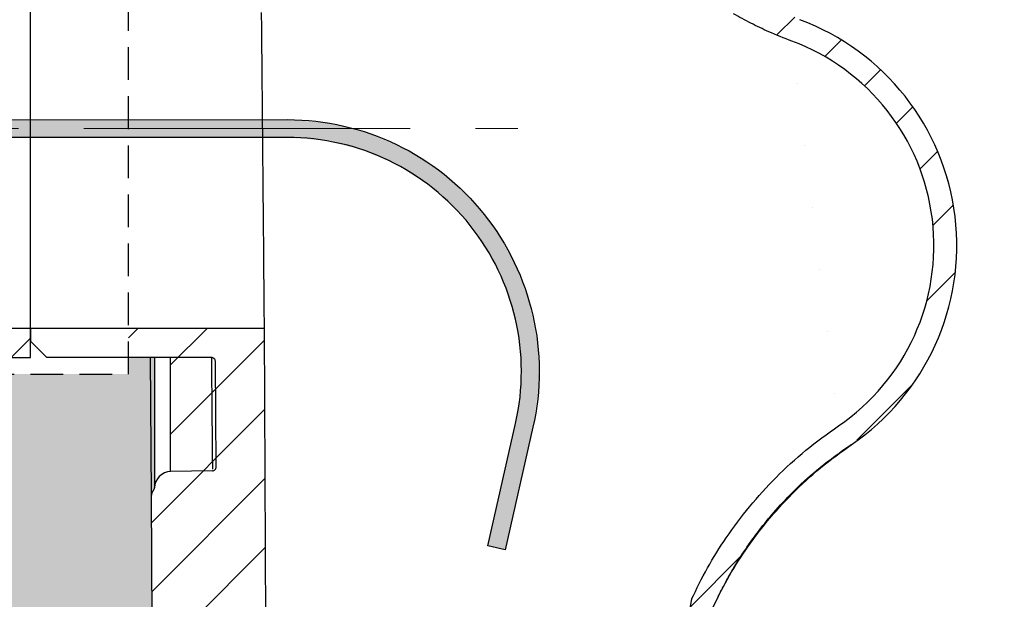
# Model space of a CAD drawing. Units: inches. Extents: x 112 to 244, y -347 to -245.
# Drawn here: x 130 to 138, y -281 to -276 of the extents above; entities that cross this region are included whole.
import ezdxf

# ---------------------------------------------------------------- set-up
doc = ezdxf.new("R2010")
doc.units = ezdxf.units.IN
doc.header["$MEASUREMENT"] = 0
for name, pattern in [('CENTER', [0.4, 0.25, -0.05, 0.05, -0.05]), ('CENTERX2', [0.8, 0.5, -0.1, 0.1, -0.1]), ('HIDDEN', [0.075, 0.05, -0.025])]:
    doc.linetypes.add(name, pattern=pattern)
for name, color, linetype, lineweight in [('CEN', 2, 'CENTER', 5), ('flow', 30, 'Continuous', 5), ('GI', 7, 'Continuous', 20)]:
    doc.layers.add(name, color=color, linetype=linetype, lineweight=lineweight)
doc.layers.add('HATCH', color=60, linetype='Continuous')
doc.layers.add('hid', color=2, linetype='HIDDEN')

msp = doc.modelspace()

# ---------------------------------------------------------------- hatches: boundary and pattern name
at = {"layer": 'HATCH'}
h = msp.add_hatch(dxfattribs=at)
h.set_pattern_fill('ANSI31', color=0, scale=3, style=0)
h.set_pattern_definition([(45, (0, 5.1757), (-0.26516504, 0.26516504), [])])
edge = h.paths.add_edge_path()
edge.add_spline(control_points=[(135.685, -280.9301), (135.7224, -280.8538), (135.7975, -280.7008), (135.9386, -280.4765), (136.1034, -280.2565), (136.2965, -280.0443), (136.5106, -279.8466), (136.6696, -279.732), (136.7495, -279.6744)], knot_values=[0, 0, 0, 0, 0.152878, 0.306817, 0.476306, 0.647246, 0.822816, 1, 1, 1, 1], degree=3, periodic=0)
edge.add_arc((135.7144, -278.1504), 1.8423, 304.1837, 429.62669)
edge.add_spline(control_points=[(136.3558, -276.4234), (136.2973, -276.4004), (136.1959, -276.3604), (136.0559, -276.2932), (135.9751, -276.2485), (135.9346, -276.2261)], knot_values=[0, 0, 0, 0, 0.404861, 0.702071, 1, 1, 1, 1], degree=3, periodic=0)
edge.add_spline(control_points=[(135.9346, -276.2261), (135.9146, -276.2151), (135.8188, -276.1624), (135.6928, -276.1144), (135.5851, -276.0899), (135.5616, -276.0846)], knot_values=[0, 0, 0, 0, 0.171535, 0.819202, 1, 1, 1, 1], degree=3, periodic=0)
edge.add_line((135.5616, -276.0846), (132.7655, -275.5042))
edge.add_line((132.7655, -275.5042), (132.7655, -274.0608))
edge.add_line((132.7655, -274.0608), (132.5905, -274.0608))
edge.add_line((132.5905, -274.0608), (132.5905, -275.6466))
edge.add_line((132.5905, -275.6466), (135.526, -276.256))
edge.add_spline(control_points=[(135.526, -276.256), (135.5793, -276.2695), (135.6872, -276.2968), (135.7919, -276.3463), (135.8442, -276.376), (135.8476, -276.3779)], knot_values=[0, 0, 0, 0, 0.477269, 0.965802, 1, 1, 1, 1], degree=3, periodic=0)
edge.add_spline(control_points=[(135.8476, -276.3779), (135.8918, -276.4024), (135.9802, -276.4513), (136.1291, -276.5223), (136.2354, -276.5641), (136.2949, -276.5874)], knot_values=[0, 0, 0, 0, 0.306663, 0.612544, 1, 1, 1, 1], degree=3, periodic=0)
edge.add_arc((135.7144, -278.1504), 1.6673, -55.81636, 69.62656, ccw=False)
edge.add_spline(control_points=[(136.6512, -279.5297), (136.5668, -279.5905), (136.3987, -279.7116), (136.1724, -279.9206), (135.9683, -280.1449), (135.7941, -280.3774), (135.645, -280.6144), (135.5657, -280.7762), (135.5261, -280.8568)], knot_values=[0, 0, 0, 0, 0.177184, 0.352754, 0.523694, 0.693183, 0.847122, 1, 1, 1, 1], degree=3, periodic=0)
edge.add_line((135.5261, -280.8568), (133.4355, -291.4202))
edge.add_arc((135.4785, -292.3627), 2.25, 155.23459, 180.49999)
edge.add_line((133.2286, -292.3824), (133.233, -292.8852))
edge.add_arc((134.183, -292.8769), 0.95, 180.49998, 263.9907)
edge.add_line((134.0835, -293.8216), (134.082, -293.6453))
edge.add_arc((134.183, -292.8769), 0.775, 180.50002, 262.51215, ccw=False)
edge.add_line((133.408, -292.8836), (133.4036, -292.3808))
edge.add_arc((135.4785, -292.3627), 2.075, 155.23451, 180.50002, ccw=False)
edge.add_line((133.5944, -291.4935), (135.685, -280.9301))
edge = h.paths.add_edge_path()
edge.add_arc((156.1992, -278.1504), 1.6673, 110.37329, 235.81635, ccw=False)
edge.add_spline(control_points=[(155.6187, -276.5874), (155.6659, -276.5691), (155.76, -276.5325), (155.9098, -276.4636), (156.01, -276.4087), (156.066, -276.3779)], knot_values=[0, 0, 0, 0, 0.306662, 0.612542, 1, 1, 1, 1], degree=3, periodic=0)
edge.add_spline(control_points=[(156.066, -276.3779), (156.0695, -276.376), (156.1206, -276.3469), (156.2252, -276.2973), (156.3331, -276.2698), (156.3876, -276.256)], knot_values=[0, 0, 0, 0, 0.034198, 0.511466, 1, 1, 1, 1], degree=3, periodic=0)
edge.add_line((156.3876, -276.256), (159.3231, -275.6466))
edge.add_line((159.3231, -275.6466), (159.3231, -274.0608))
edge.add_line((159.3231, -274.0608), (159.1481, -274.0608))
edge.add_line((159.1481, -274.0608), (159.1481, -275.5042))
edge.add_line((159.1481, -275.5042), (156.3521, -276.0846))
edge.add_spline(control_points=[(156.3521, -276.0846), (156.2979, -276.0981), (156.1904, -276.1248), (156.0671, -276.1776), (155.9991, -276.2151), (155.979, -276.2261)], knot_values=[0, 0, 0, 0, 0.417836, 0.828561, 1, 1, 1, 1], degree=3, periodic=0)
edge.add_spline(control_points=[(155.979, -276.2261), (155.9435, -276.2458), (155.8726, -276.2853), (155.7332, -276.3537), (155.6266, -276.3961), (155.5578, -276.4234)], knot_values=[0, 0, 0, 0, 0.261575, 0.523152, 1, 1, 1, 1], degree=3, periodic=0)
edge.add_arc((156.1992, -278.1504), 1.8423, 110.37331, 235.81648)
edge.add_spline(control_points=[(155.1641, -279.6744), (155.2332, -279.7238), (155.3719, -279.823), (155.5701, -279.9988), (155.7601, -280.1974), (155.9378, -280.4226), (156.0979, -280.6662), (156.1849, -280.8418), (156.2286, -280.9301)], knot_values=[0, 0, 0, 0, 0.152878, 0.306817, 0.476306, 0.647246, 0.822816, 1, 1, 1, 1], degree=3, periodic=0)
edge.add_line((156.2286, -280.9301), (158.3193, -291.4935))
edge.add_arc((156.4351, -292.3627), 2.075, -0.50002, 24.76549, ccw=False)
edge.add_line((158.51, -292.3808), (158.5056, -292.8836))
edge.add_arc((157.7307, -292.8769), 0.775, 277.48785, 359.49998, ccw=False)
edge.add_line((157.8317, -293.6453), (157.8301, -293.8216))
edge.add_arc((157.7307, -292.8769), 0.95, 276.0093, 359.50002)
edge.add_line((158.6806, -292.8852), (158.685, -292.3824))
edge.add_arc((156.4351, -292.3627), 2.25, 359.50001, 384.76541)
edge.add_line((158.4782, -291.4202), (156.3875, -280.8568))
edge.add_spline(control_points=[(156.3875, -280.8568), (156.3413, -280.7635), (156.2494, -280.5779), (156.0802, -280.3204), (155.8924, -280.0824), (155.6915, -279.8725), (155.482, -279.6866), (155.3355, -279.5819), (155.2624, -279.5297)], knot_values=[0, 0, 0, 0, 0.177184, 0.352754, 0.523693, 0.693183, 0.847122, 1, 1, 1, 1], degree=3, periodic=0)
at = {"layer": 'HATCH', "lineweight": 25}
h = msp.add_hatch(dxfattribs=at)
h.set_pattern_fill('ANSI31', scale=3, style=0)
h.set_pattern_definition([(45, (-1.84567, 21.0413), (-0.26516504, 0.26516504), [])])
h.paths.add_polyline_path([(130.4668, -275.5066), (129.7168, -275.5066), (129.7168, -275.7296), (130.4668, -275.7296)])
h.paths.add_polyline_path([(129.7168, -275.5066), (125.275, -275.5066, 0.012864), (125.1906, -275.7296), (129.7168, -275.7296)])
h.paths.add_polyline_path([(130.4668, -278.7896), (129.7168, -278.7896), (129.7168, -279.0126), (130.4668, -279.0126)])
h.paths.add_polyline_path([(129.7168, -278.7896), (125.1906, -278.7896, 0.012864), (125.275, -279.0126), (129.7168, -279.0126)])
at = {"layer": 'HATCH', "ltscale": 5}
h = msp.add_hatch(dxfattribs=at)
h.set_pattern_fill('ANSI31', scale=3, style=0)
h.set_pattern_definition([(45, (0, 5.1706), (-0.26516504, 0.26516504), [])])
edge = h.paths.add_edge_path()
edge.add_line((160.4457, -294.9218), (160.5226, -280.0727))
edge.add_spline(control_points=[(160.5226, -280.0727), (160.5228, -280.0565), (160.5163, -280.0404), (160.5052, -280.0288)], knot_values=[0.00005, 0.00005, 0.00005, 0.00005, 0.490154, 0.490154, 0.490154, 0.490154], degree=3, periodic=0)
edge.add_spline(control_points=[(160.5052, -280.0288), (160.5026, -280.0261), (160.4984, -280.0196), (160.4968, -280.0121), (160.4968, -280.0083)], knot_values=[0, 0, 0, 0, 0.499994, 0.999994, 0.999994, 0.999994, 0.999994], degree=3, periodic=0)
edge.add_line((160.4968, -280.0083), (160.4968, -280.0083))
edge.add_arc((160.3718, -280.0096), 0.125, 0.61174, 88.99973)
edge.add_line((160.374, -279.8846), (160.054, -279.8791))
edge.add_line((160.054, -279.8791), (160.054, -279.877))
edge.add_spline(control_points=[(160.054, -279.877), (160.0541, -279.8749), (160.0541, -279.8702), (160.0545, -279.8318), (160.0552, -279.7646), (160.0562, -279.6643), (160.0574, -279.53), (160.059, -279.358), (160.0604, -279.1851), (160.0615, -279.0587), (160.0619, -279.0126)], knot_values=[0, 0, 0, 0, 0.097264, 0.219982, 0.348079, 0.481557, 0.620414, 0.76465, 0.914265, 1, 1, 1, 1], degree=3, periodic=0)
edge.add_line((160.0619, -279.0126), (160.6968, -279.0126))
edge.add_line((160.6968, -279.0126), (160.6968, -278.7896))
edge.add_line((160.6968, -278.7896), (159.6588, -278.7896))
edge.add_line((159.6588, -278.7896), (159.5837, -293.4294))
edge.add_arc((158.0837, -293.4163), 1.5, 270, 359.5, ccw=False)
edge.add_line((158.0837, -294.9163), (157.9028, -294.9163))
edge.add_arc((157.9028, -294.4163), 0.5, 243.60374, 270.00007, ccw=False)
edge.add_line((157.6805, -294.8642), (154.8575, -293.4631))
edge.add_arc((154.663, -293.8549), 0.4375, 63.60389, 154.99751)
edge.add_line((154.2665, -293.67), (153.8873, -294.4833))
edge.add_arc((153.2076, -294.1663), 0.75, 286.95761, 334.99997, ccw=False)
edge.add_line((153.4263, -294.8837), (153.0482, -294.2288))
edge.add_arc((152.94, -294.2913), 0.125, 29.99998, 164.99998)
edge.add_line((152.8192, -294.2589), (152.7101, -294.6663))
edge.add_line((152.7101, -294.6663), (152.7079, -294.9163))
edge.add_line((152.7079, -294.9163), (152.5182, -294.9163))
edge.add_line((152.5182, -294.9163), (152.516, -294.6663))
edge.add_line((152.516, -294.6663), (152.4069, -294.2589))
edge.add_arc((152.2862, -294.2913), 0.125, 15.00003, 150.00002)
edge.add_line((152.1779, -294.2288), (151.781, -294.9163))
edge.add_line((151.781, -294.9163), (136.4732, -294.9163))
edge.add_arc((136.4732, -294.8538), 0.0625, 180.99993, 270.00006, ccw=False)
edge.add_line((136.4107, -294.8549), (136.3953, -293.9753))
edge.add_arc((136.3354, -293.9763), 0.06, 0.99997, 90.00013)
edge.add_line((136.3354, -293.9163), (136.2658, -293.9163))
edge.add_arc((136.2658, -293.9763), 0.06, 89.99978, 179.00012)
edge.add_line((136.2058, -293.9753), (136.1904, -294.8549))
edge.add_arc((136.1279, -294.8538), 0.0625, 270.00003, 358.99998, ccw=False)
edge.add_line((136.1279, -294.9163), (133.8299, -294.9163))
edge.add_arc((133.8299, -293.4163), 1.5, 180.5, 270, ccw=False)
edge.add_line((132.33, -293.4294), (132.2549, -278.7896))
edge.add_line((132.2549, -278.7896), (131.2168, -278.7896))
edge.add_line((131.2168, -278.7896), (131.2168, -279.0126))
edge.add_line((131.2168, -279.0126), (131.5396, -279.0126))
edge.add_line((131.5396, -279.0126), (131.5396, -279.8846))
edge.add_arc((131.5418, -280.0096), 0.125, 91.00022, 179.41034)
edge.add_spline(control_points=[(131.4168, -280.0083), (131.4168, -280.0083), (131.4168, -280.0083), (131.4168, -280.0083), (131.4168, -280.0121), (131.4153, -280.0196), (131.4111, -280.0261), (131.4085, -280.0288)], knot_values=[0, 0, 0, 0, 0.000003, 0.000003, 0.000003, 0.500003, 1.000003, 1.000003, 1.000003, 1.000003], degree=3, periodic=0)
edge.add_spline(control_points=[(131.4085, -280.0288), (131.3973, -280.0404), (131.3909, -280.0565), (131.391, -280.0727)], knot_values=[0, 0, 0, 0, 0.490104, 0.490104, 0.490104, 0.490104], degree=3, periodic=0)
edge.add_line((131.391, -280.0727), (131.468, -294.9218))
edge.add_arc((132.0929, -294.9163), 0.625, 180.5, 270)
edge.add_line((132.0929, -295.5413), (133.8299, -295.5413))
edge.add_line((133.8299, -295.5413), (134.9568, -295.5413))
edge.add_spline(control_points=[(134.9568, -295.5413), (134.9586, -295.5413), (134.9604, -295.5412), (134.9622, -295.5412)], knot_values=[0.976562, 0.976562, 0.976562, 0.976562, 1, 1, 1, 1], degree=3, periodic=0)
edge.add_arc((134.9568, -295.4163), 0.125, 272.47292, 359.87464)
edge.add_line((135.0818, -295.4166), (135.082, -295.3512))
edge.add_arc((135.142, -295.3513), 0.06, 90.00018, 179.87466, ccw=False)
edge.add_line((135.142, -295.2913), (137.5217, -295.2913))
edge.add_arc((137.5217, -295.3513), 0.06, 0.12511, 89.9999, ccw=False)
edge.add_line((137.5817, -295.3512), (137.5818, -295.4166))
edge.add_arc((137.7068, -295.4163), 0.125, 180.12797, 268.34527)
edge.add_spline(control_points=[(137.7032, -295.5413), (137.7044, -295.5413), (137.7056, -295.5413), (137.7068, -295.5413)], knot_values=[0, 0, 0, 0, 0.015625, 0.015625, 0.015625, 0.015625], degree=3, periodic=0)
edge.add_spline(control_points=[(137.7068, -295.5413), (137.7086, -295.5413), (137.7104, -295.5412), (137.7122, -295.5412)], knot_values=[0.976562, 0.976562, 0.976562, 0.976562, 1, 1, 1, 1], degree=3, periodic=0)
edge.add_arc((137.7068, -295.4163), 0.125, 272.47292, 359.87466)
edge.add_line((137.8318, -295.4166), (137.832, -295.3512))
edge.add_arc((137.892, -295.3513), 0.06, 89.99998, 179.87486, ccw=False)
edge.add_line((137.892, -295.2913), (140.2717, -295.2913))
edge.add_arc((140.2717, -295.3513), 0.06, 0.12508, 89.99994, ccw=False)
edge.add_line((140.3317, -295.3512), (140.3318, -295.4166))
edge.add_arc((140.4568, -295.4163), 0.125, 180.12787, 268.34531)
edge.add_spline(control_points=[(140.4532, -295.5413), (140.4544, -295.5413), (140.4556, -295.5413), (140.4568, -295.5413)], knot_values=[0, 0, 0, 0, 0.015625, 0.015625, 0.015625, 0.015625], degree=3, periodic=0)
edge.add_spline(control_points=[(140.4568, -295.5413), (140.4586, -295.5413), (140.4604, -295.5412), (140.4622, -295.5412)], knot_values=[0.976563, 0.976563, 0.976563, 0.976563, 1, 1, 1, 1], degree=3, periodic=0)
edge.add_arc((140.4568, -295.4163), 0.125, 272.47291, 359.87468)
edge.add_line((140.5818, -295.4166), (140.582, -295.3512))
edge.add_arc((140.642, -295.3513), 0.06, 90.00002, 179.87483, ccw=False)
edge.add_line((140.642, -295.2913), (143.0217, -295.2913))
edge.add_arc((143.0217, -295.3513), 0.06, 0.12516, 89.99993, ccw=False)
edge.add_line((143.0817, -295.3512), (143.0818, -295.4166))
edge.add_arc((143.2068, -295.4163), 0.125, 180.12794, 268.34528)
edge.add_spline(control_points=[(143.2032, -295.5413), (143.2044, -295.5413), (143.2056, -295.5413), (143.2068, -295.5413)], knot_values=[0, 0, 0, 0, 0.015625, 0.015625, 0.015625, 0.015625], degree=3, periodic=0)
edge.add_spline(control_points=[(143.2068, -295.5413), (143.2086, -295.5413), (143.2104, -295.5412), (143.2122, -295.5412)], knot_values=[0.976563, 0.976563, 0.976563, 0.976563, 1, 1, 1, 1], degree=3, periodic=0)
edge.add_arc((143.2068, -295.4163), 0.125, 272.4729, 359.87469)
edge.add_line((143.3318, -295.4166), (143.332, -295.3512))
edge.add_arc((143.392, -295.3513), 0.06, 90.00005, 179.87479, ccw=False)
edge.add_line((143.392, -295.2913), (145.7717, -295.2913))
edge.add_arc((145.7717, -295.3513), 0.06, 0.12516, 89.99995, ccw=False)
edge.add_line((145.8317, -295.3512), (145.8318, -295.4166))
edge.add_arc((145.9568, -295.4163), 0.125, 180.12792, 268.34529)
edge.add_spline(control_points=[(145.9532, -295.5413), (145.9544, -295.5413), (145.9556, -295.5413), (145.9568, -295.5413)], knot_values=[0, 0, 0, 0, 0.015625, 0.015625, 0.015625, 0.015625], degree=3, periodic=0)
edge.add_spline(control_points=[(145.9568, -295.5413), (145.9586, -295.5413), (145.9604, -295.5412), (145.9622, -295.5412)], knot_values=[0.976562, 0.976562, 0.976562, 0.976562, 1, 1, 1, 1], degree=3, periodic=0)
edge.add_arc((145.9568, -295.4163), 0.125, 272.4729, 359.8747)
edge.add_line((146.0818, -295.4166), (146.082, -295.3512))
edge.add_arc((146.142, -295.3513), 0.06, 90.00005, 179.87484, ccw=False)
edge.add_line((146.142, -295.2913), (148.5217, -295.2913))
edge.add_arc((148.5217, -295.3513), 0.06, 0.12521, 89.99995, ccw=False)
edge.add_line((148.5817, -295.3512), (148.5818, -295.4166))
edge.add_arc((148.7068, -295.4163), 0.125, 180.12792, 268.34529)
edge.add_spline(control_points=[(148.7032, -295.5413), (148.7044, -295.5413), (148.7056, -295.5413), (148.7068, -295.5413)], knot_values=[0, 0, 0, 0, 0.015625, 0.015625, 0.015625, 0.015625], degree=3, periodic=0)
edge.add_spline(control_points=[(148.7068, -295.5413), (148.7086, -295.5413), (148.7104, -295.5412), (148.7122, -295.5412)], knot_values=[0.976563, 0.976563, 0.976563, 0.976563, 1, 1, 1, 1], degree=3, periodic=0)
edge.add_arc((148.7068, -295.4163), 0.125, 272.47291, 359.87467)
edge.add_line((148.8318, -295.4166), (148.832, -295.3512))
edge.add_arc((148.892, -295.3513), 0.06, 90.00007, 179.87484, ccw=False)
edge.add_line((148.892, -295.2913), (151.2717, -295.2913))
edge.add_arc((151.2717, -295.3513), 0.06, 0.12517, 89.99998, ccw=False)
edge.add_line((151.3317, -295.3512), (151.3318, -295.4166))
edge.add_arc((151.4568, -295.4163), 0.125, 180.12794, 268.34528)
edge.add_spline(control_points=[(151.4532, -295.5413), (151.4544, -295.5413), (151.4556, -295.5413), (151.4568, -295.5413)], knot_values=[0, 0, 0, 0, 0.015625, 0.015625, 0.015625, 0.015625], degree=3, periodic=0)
edge.add_line((151.4568, -295.5413), (157.9937, -295.5413))
edge.add_line((157.9937, -295.5413), (159.8207, -295.5413))
edge.add_arc((159.8207, -294.9163), 0.625, 270, 359.5)
h = msp.add_hatch(dxfattribs=at)
h.set_pattern_fill('GRAVEL', scale=1.5)
h.set_pattern_definition([(228.0128, (1.08, 6.6706), (-11.99999735, -13.500002012), [0.201804, -19.978632]), (184.9697, (0.945, 6.520605), (18.000001577, 1.49998696), [0.346302, -34.2838875]), (132.5104, (0.6, 6.490605), (14.999986078, -16.50001301), [0.244182, -24.174048]), (267.2737, (0.015, 6.115605), (1.499994027, 30.000000442), [0.315357, -31.220337]), (292.8337, (0, 5.800605), (-7.500014858, 17.999994618), [0.3092325, -30.6140595]), (357.2737, (0.12, 5.515605), (-30.000000442, 1.499994027), [0.315357, -31.220337]), (37.6942, (0.435, 5.500605), (-19.5000110184, -14.999985608), [0.4170435, -41.2872735]), (72.2553, (0.765, 5.755605), (10.500016144, 32.999994347), [0.393732, -38.9794815]), (121.4296, (0.885, 6.130605), (-12.000012351, 19.499992555), [0.316425, -31.3261095]), (175.2364, (0.72, 6.4006), (16.50000142, -1.4999873), [0.361248, -17.7011445]), (222.3974, (0.36, 6.430605), (-18.0000110266, -16.499988123), [0.467172, -46.2500625]), (138.8141, (1.5, 6.1006), (-10.50000442, 8.99999597), [0.1594515, -15.785766]), (171.4692, (1.38, 6.205605), (19.499997427, -3.000011865), [0.3033555, -30.0322665]), (225, (1.08, 6.2506), (-3e-16, -1.5000005), [0.2121315, -1.909188]), (203.1986, (0.975, 6.4306), (7.4999996, 3.00000199), [0.114237, -11.3094225]), (291.8014, (0.87, 6.3856), (-1.49999987, 4.5000004), [0.1615545, -7.916193]), (30.9638, (0.93, 6.2356), (4.49999703, 3.00000373), [0.2623935, -8.4840345]), (161.5651, (1.155, 6.3706), (3.00000065, -1.4999976), [0.1897365, -4.5536805]), (16.3895, (0, 6.385605), (15.000003298, 4.499989065), [0.2658, -26.3142675]), (70.3462, (0.255, 6.4606), (-5.99999287, -16.500003203), [0.2229915, -22.076112]), (293.1986, (1.155, 6.6706), (-3.00000199, 7.4999996), [0.2284725, -11.195187]), (343.6105, (1.245, 6.460605), (-15.000003298, 4.499989065), [0.2658, -26.3142675]), (339.444, (0, 5.4556), (-7.50000277, 2.999993995), [0.25632, -12.559686]), (294.7751, (0.24, 5.3656), (-7.499988284, 16.500005133), [0.214767, -21.2619645]), (66.8014, (1.17, 5.1706), (3.00000199, 7.4999996), [0.2284725, -11.195187]), (17.354, (1.26, 5.380605), (-19.500003029, -5.999991753), [0.2514465, -24.893136]), (69.444, (0.435, 5.1706), (-2.999993995, -7.50000277), [0.12816, -12.687846]), (101.3099, (1.08, 5.1706), (-1.49999645, 6.00000113), [0.076485, -7.5720435]), (165.9638, (1.065, 5.2456), (4.5000008, -1.4999971), [0.3092325, -5.875425]), (186.009, (0.765, 5.320605), (14.999999626, 1.499998976), [0.286575, -28.3708845]), (303.6901, (0.93, 6.1006), (-1.500002, 2.99999934), [0.216333, -5.1919935]), (353.1572, (1.05, 5.920605), (25.499999048, -3.000011997), [0.377691, -37.3913445]), (60.9454, (1.425, 5.8756), (-6.00000004, -10.500000577), [0.154434, -15.289011]), (90, (1.5, 6.0106), (-1.5, 1.5), [0.09, -1.41]), (120.2564, (0.735, 5.3656), (5.99999233, -10.500003684), [0.208386, -20.63028]), (48.0128, (0.63, 5.5456), (11.99999735, 13.500002012), [0.403608, -19.776828]), (0, (0.9, 5.8456), (1.5, 1.5), [0.39, -1.11]), (325.3048, (1.29, 5.845605), (-14.999991388, 10.500012914), [0.237171, -23.479911]), (254.0546, (1.485, 5.7106), (-1.49999983, -6.00000019), [0.218403, -10.701762]), (207.646, (1.425, 5.500605), (-28.499993711, -15.00001157), [0.3555975, -35.204211]), (175.4261, (1.11, 5.335605), (-19.500000837, 1.499992202), [0.3761985, -37.243611])])
edge = h.paths.add_edge_path()
edge.add_line((131.468, -294.9218), (131.391, -280.0727))
edge.add_spline(control_points=[(131.391, -280.0727), (131.3909, -280.0565), (131.3973, -280.0404), (131.4085, -280.0288)], knot_values=[0, 0, 0, 0, 0.490104, 0.490104, 0.490104, 0.490104], degree=3, periodic=0)
edge.add_spline(control_points=[(131.4085, -280.0288), (131.4111, -280.0261), (131.4151, -280.0198), (131.4167, -280.0126), (131.4168, -280.009)], knot_values=[0, 0, 0, 0, 0.5, 0.968782, 0.968782, 0.968782, 0.968782], degree=3, periodic=0)
edge.add_line((131.4168, -280.009), (131.4168, -279.0126))
edge.add_line((131.4168, -279.0126), (131.2168, -279.0126))
edge.add_line((131.2168, -279.0126), (131.2168, -279.1396))
edge.add_line((131.2168, -279.1396), (129.7168, -279.1396))
edge.add_line((129.7168, -279.1396), (129.7168, -279.0126))
edge.add_line((129.7168, -279.0126), (126.2621, -279.0126))
edge.add_line((126.2621, -279.0126), (126.2621, -297.1599))
edge.add_arc((128.2621, -297.1599), 2, 180, 270)
edge.add_line((128.2621, -299.1599), (163.6515, -299.1599))
edge.add_arc((163.6515, -297.1599), 2, 270, 360)
edge.add_line((165.6515, -297.1599), (165.6515, -279.0126))
edge.add_line((165.6515, -279.0126), (162.1968, -279.0126))
edge.add_line((162.1968, -279.0126), (162.1968, -279.1396))
edge.add_line((162.1968, -279.1396), (160.6968, -279.1396))
edge.add_line((160.6968, -279.1396), (160.6968, -279.0126))
edge.add_line((160.6968, -279.0126), (160.4968, -279.0126))
edge.add_line((160.4968, -279.0126), (160.4968, -280.009))
edge.add_spline(control_points=[(160.4968, -280.009), (160.4969, -280.0126), (160.4985, -280.0198), (160.5026, -280.0261), (160.5052, -280.0288)], knot_values=[0.031248, 0.031248, 0.031248, 0.031248, 0.5, 0.999994, 0.999994, 0.999994, 0.999994], degree=3, periodic=0)
edge.add_spline(control_points=[(160.5052, -280.0288), (160.5163, -280.0404), (160.5227, -280.0565), (160.5226, -280.0726)], knot_values=[0.000741, 0.000741, 0.000741, 0.000741, 0.490154, 0.490154, 0.490154, 0.490154], degree=3, periodic=0)
edge.add_line((160.5226, -280.0726), (160.5226, -280.0727))
edge.add_line((160.5226, -280.0727), (160.4457, -294.9218))
edge.add_arc((159.8207, -294.9163), 0.625, 270, 359.5, ccw=False)
edge.add_line((159.8207, -295.5413), (157.9937, -295.5413))
edge.add_line((157.9937, -295.5413), (151.4568, -295.5413))
edge.add_line((151.4568, -295.5413), (151.4561, -295.5413))
edge.add_line((151.4561, -295.5413), (148.7068, -295.5413))
edge.add_line((148.7068, -295.5413), (145.9568, -295.5413))
edge.add_line((145.9568, -295.5413), (143.2068, -295.5413))
edge.add_line((143.2068, -295.5413), (140.4568, -295.5413))
edge.add_line((140.4568, -295.5413), (137.7068, -295.5413))
edge.add_line((137.7068, -295.5413), (134.9576, -295.5413))
edge.add_line((134.9576, -295.5413), (134.9568, -295.5413))
edge.add_line((134.9568, -295.5413), (133.8299, -295.5413))
edge.add_line((133.8299, -295.5413), (132.0929, -295.5413))
edge.add_arc((132.0929, -294.9163), 0.625, 180.5, 270, ccw=False)

# ---------------------------------------------------------------- linework, layer by layer
at = {"layer": 'CEN', "color": 7, "linetype": 'CENTERX2', "ltscale": 5}
msp.add_line((122.8741, -277.2596), (134.1983, -277.2596), dxfattribs=at)
at = {"layer": 'flow', "lineweight": 25}
msp.add_lwpolyline([(128.9749, -277.3301), (129.0456, -277.4897), (128.3067, -277.2596), (129.0472, -277.0349), (128.9748, -277.1938), (132.4332, -277.1928, -0.481116), (134.313, -279.5464), (134.1006, -280.4834), (133.9676, -280.4533), (134.1801, -279.5162, 0.481116), (132.4332, -277.3291)], format="xyb", close=True, dxfattribs=at)
for points in [[(132.4332, -277.3291), (129.0472, -277.1938), (132.4332, -277.1928)], [(129.0472, -277.3301), (129.0472, -277.1938), (132.4332, -277.3291)], [(132.4332, -277.3291), (132.4332, -277.1928), (132.5928, -277.3422)], [(132.5928, -277.3422), (132.4332, -277.1928), (132.5928, -277.2059)], [(132.5928, -277.3422), (132.5928, -277.2059), (132.6065, -277.3433)], [(132.6065, -277.3433), (132.5928, -277.2059), (132.6065, -277.207)], [(132.6065, -277.3433), (132.6065, -277.207), (132.6287, -277.3451)], [(132.6287, -277.3451), (132.6065, -277.207), (132.6287, -277.2088)], [(132.6287, -277.3451), (132.6287, -277.2088), (132.6693, -277.3484)], [(132.6693, -277.3484), (132.6287, -277.2088), (132.6693, -277.2121)], [(132.6693, -277.3484), (132.6693, -277.2121), (132.724, -277.3529)], [(132.724, -277.3529), (132.6693, -277.2121), (132.724, -277.2166)], [(132.724, -277.3529), (132.724, -277.2166), (132.729, -277.3541)], [(132.729, -277.3541), (132.724, -277.2166), (132.729, -277.217)], [(132.729, -277.3541), (132.729, -277.217), (132.7414, -277.3572)], [(132.7414, -277.3572), (132.729, -277.217), (132.7414, -277.218)], [(132.7414, -277.3572), (132.7414, -277.218), (132.7461, -277.3584)], [(132.7461, -277.3584), (132.7414, -277.218), (132.7461, -277.2184)], [(132.7461, -277.3584), (132.7461, -277.2184), (132.7616, -277.3623)], [(132.7616, -277.3623), (132.7461, -277.2184), (132.7616, -277.2223)], [(132.7616, -277.3623), (132.7616, -277.2223), (132.7792, -277.3667)], [(132.7792, -277.3667), (132.7616, -277.2223), (132.7792, -277.2267)], [(132.7792, -277.3667), (132.7792, -277.2267), (132.7986, -277.3715)], [(132.7986, -277.3715), (132.7792, -277.2267), (132.7986, -277.2315)], [(132.7986, -277.3715), (132.7986, -277.2315), (132.8985, -277.3964)], [(132.8985, -277.3964), (132.7986, -277.2315), (132.8985, -277.2564)], [(132.8985, -277.3964), (132.8985, -277.2564), (132.9326, -277.4049)], [(132.9326, -277.4049), (132.8985, -277.2564), (132.9326, -277.2649)], [(132.9326, -277.4049), (132.9326, -277.2649), (132.9945, -277.4204)], [(132.9945, -277.4204), (132.9326, -277.2649), (132.9945, -277.2804)], [(132.9945, -277.4204), (132.9945, -277.2804), (133.0071, -277.4235)], [(133.0071, -277.4235), (132.9945, -277.2804), (133.0071, -277.2835)], [(133.0071, -277.4235), (133.0071, -277.2835), (133.0379, -277.4368)], [(133.0379, -277.4368), (133.0071, -277.2835), (133.0379, -277.2912)], [(133.0379, -277.4368), (133.0379, -277.2912), (133.0507, -277.4424)], [(133.0507, -277.4424), (133.0379, -277.2912), (133.0507, -277.2944)], [(133.0507, -277.4424), (133.0507, -277.2944), (133.1243, -277.4741)], [(133.1243, -277.4741), (133.0507, -277.2944), (133.1243, -277.3262)], [(133.1243, -277.4741), (133.1243, -277.3262), (133.1657, -277.492)], [(133.1657, -277.492), (133.1243, -277.3262), (133.1657, -277.3441)], [(133.1657, -277.492), (133.1657, -277.3441), (133.2122, -277.5121)], [(133.2122, -277.5121), (133.1657, -277.3441), (133.2122, -277.3641)], [(133.2122, -277.5121), (133.2122, -277.3641), (133.2749, -277.5392)], [(133.2749, -277.5392), (133.2122, -277.3641), (133.2749, -277.3912)], [(133.2749, -277.5392), (133.2749, -277.3912), (133.2986, -277.5544)], [(133.2986, -277.5544), (133.2749, -277.3912), (133.2986, -277.4015)], [(133.2986, -277.5544), (133.2986, -277.4015), (133.3389, -277.5803)], [(133.3389, -277.5803), (133.2986, -277.4015), (133.3389, -277.4189)], [(133.3389, -277.5803), (133.3389, -277.4189), (133.348, -277.5861)], [(133.348, -277.5861), (133.3389, -277.4189), (133.348, -277.4247)], [(133.348, -277.5861), (133.348, -277.4247), (133.3799, -277.6066)], [(133.3799, -277.6066), (133.348, -277.4247), (133.3799, -277.4452)], [(133.3799, -277.6066), (133.3799, -277.4452), (133.4156, -277.6295)], [(133.4156, -277.6295), (133.3799, -277.4452), (133.4156, -277.4681)], [(133.4156, -277.6295), (133.4156, -277.4681), (133.438, -277.6439)], [(133.438, -277.6439), (133.4156, -277.4681), (133.438, -277.4825)], [(133.438, -277.6439), (133.438, -277.4825), (133.5204, -277.6968)], [(133.5204, -277.6968), (133.438, -277.4825), (133.5204, -277.5354)], [(133.5204, -277.6968), (133.5204, -277.5354), (133.5963, -277.7652)], [(133.5963, -277.7652), (133.5204, -277.5354), (133.5963, -277.5841)], [(133.5963, -277.7652), (133.5963, -277.5841), (133.6031, -277.7714)], [(133.6031, -277.7714), (133.5963, -277.5841), (133.6031, -277.5885)], [(133.6031, -277.7714), (133.6031, -277.5885), (133.6413, -277.8058)], [(133.6413, -277.8058), (133.6031, -277.5885), (133.6413, -277.6229)], [(133.6413, -277.8058), (133.6413, -277.6229), (133.7371, -277.8922)], [(133.7371, -277.8922), (133.6413, -277.6229), (133.7371, -277.7093)], [(133.7371, -277.8922), (133.7371, -277.7093), (133.8363, -278.0164)], [(133.8363, -278.0164), (133.7371, -277.7093), (133.8363, -277.7987)], [(133.8363, -278.0164), (133.8363, -277.7987), (133.861, -278.0474)], [(133.861, -278.0474), (133.8363, -277.7987), (133.861, -277.8297)], [(133.861, -278.0474), (133.861, -277.8297), (133.882, -278.0737)], [(133.882, -278.0737), (133.861, -277.8297), (133.882, -277.856)], [(133.882, -278.0737), (133.882, -277.856), (133.9191, -278.1201)], [(133.9191, -278.1201), (133.882, -277.856), (133.9191, -277.9025)], [(133.9191, -278.1201), (133.9191, -277.9025), (133.9676, -278.2067)], [(133.9676, -278.2067), (133.9191, -277.9025), (133.9676, -277.9632)], [(133.9676, -278.2067), (133.9676, -277.9632), (134.0322, -278.3219)], [(134.0322, -278.3219), (133.9676, -277.9632), (134.0322, -278.0441)], [(134.0322, -278.3219), (134.0322, -278.0441), (134.0618, -278.3746)], [(134.0618, -278.3746), (134.0322, -278.0441), (134.0618, -278.0968)], [(134.0618, -278.3746), (134.0618, -278.0968), (134.1006, -278.4815)], [(134.1006, -278.4815), (134.0618, -278.0968), (134.1006, -278.166)], [(134.1006, -278.4815), (134.1006, -278.166), (134.1297, -278.5619)], [(134.1297, -278.5619), (134.1006, -278.166), (134.1297, -278.2179)], [(134.1297, -278.5619), (134.1297, -278.2179), (134.1334, -278.5721)], [(134.1334, -278.5721), (134.1297, -278.2179), (134.1334, -278.2246)], [(134.1334, -278.5721), (134.1334, -278.2246), (134.1612, -278.6489)], [(134.1612, -278.6489), (134.1334, -278.2246), (134.1612, -278.2742)], [(134.1612, -278.6489), (134.1612, -278.2742), (134.1801, -278.7496)], [(134.1801, -278.7496), (134.1612, -278.2742), (134.1801, -278.3078)], [(134.1801, -278.7496), (134.1801, -278.3078), (134.1857, -278.7799)], [(134.1857, -278.7799), (134.1801, -278.3078), (134.1857, -278.3179)], [(134.1857, -278.7799), (134.1857, -278.3179), (134.2148, -278.9357)], [(134.2148, -278.9357), (134.1857, -278.3179), (134.2148, -278.3982)], [(134.2148, -278.9357), (134.2148, -278.3982), (134.2212, -279.2274)], [(134.2212, -279.2274), (134.2148, -278.3982), (134.2212, -278.4157)], [(134.2212, -279.9514), (134.2212, -278.4157), (134.2927, -279.6357)], [(134.2927, -279.6357), (134.2212, -278.4157), (134.2927, -278.6131)], [(134.2927, -279.6357), (134.2927, -278.6131), (134.313, -279.5464)], [(134.313, -279.5464), (134.2927, -278.6131), (134.313, -278.7214)], [(134.313, -279.5464), (134.313, -278.7214), (134.3504, -279.2834)], [(134.3504, -279.2834), (134.313, -278.7214), (134.3504, -278.9217)], [(134.3504, -279.2834), (134.3504, -278.9217), (134.3572, -279.2355)], [(134.2148, -279.9793), (134.1857, -279.4764), (134.2148, -279.2718)], [(134.2212, -279.9514), (134.2148, -279.2718), (134.2212, -279.2274)], [(134.2148, -279.9793), (134.2148, -279.2718), (134.2212, -279.9514)], [(134.1857, -280.1077), (134.1801, -279.5162), (134.1857, -279.4764)], [(134.1857, -280.1077), (134.1857, -279.4764), (134.2148, -279.9793)], [(134.1801, -280.1327), (134.1612, -279.5992), (134.1801, -279.5162)], [(134.1801, -280.1327), (134.1801, -279.5162), (134.1857, -280.1077)], [(134.1612, -280.2157), (134.1334, -279.7221), (134.1612, -279.5992)], [(134.1612, -280.2157), (134.1612, -279.5992), (134.1801, -280.1327)], [(134.1297, -280.355), (134.1006, -279.8669), (134.1297, -279.7385)], [(134.1334, -280.3386), (134.1297, -279.7385), (134.1334, -279.7221)], [(134.1297, -280.355), (134.1297, -279.7385), (134.1334, -280.3386)], [(134.1334, -280.3386), (134.1334, -279.7221), (134.1612, -280.2157)], [(134.1006, -280.4834), (134.0618, -280.0379), (134.1006, -279.8669)], [(134.1006, -280.4834), (134.1006, -279.8669), (134.1297, -280.355)], [(134.0618, -280.4747), (134.0322, -280.1684), (134.0618, -280.0379)], [(134.0618, -280.4747), (134.0618, -280.0379), (134.1006, -280.4834)], [(134.0322, -280.468), (133.9676, -280.4533), (134.0322, -280.1684)], [(134.0322, -280.468), (134.0322, -280.1684), (134.0618, -280.4747)]]:
    msp.add_solid(points, dxfattribs=at)
at = {"layer": 'GI', "color": 7, "linetype": 'Continuous', "lineweight": 30, "ltscale": 5}
for p, q in [((130.4668, -278.7896), (130.4668, -275.7296)), ((130.4668, -278.7896), (125.1848, -278.7896)), ((130.4668, -278.7896), (130.4668, -278.8876)), ((132.2549, -278.7896), (130.4668, -278.7896)), ((132.2549, -278.7896), (132.33, -293.4294)), ((130.5918, -279.0126), (130.4668, -278.8876)), ((131.8521, -279.0126), (130.5918, -279.0126)), ((131.3818, -279.0126), (131.391, -280.0657)), ((131.4168, -279.0126), (131.4168, -280.0095)), ((131.5396, -279.8846), (131.5396, -279.0126)), ((131.8714, -279.0192), (131.874, -279.0231)), ((131.8891, -279.8488), (131.882, -279.0424)), ((131.8596, -279.8791), (131.5396, -279.8846)), ((131.8596, -279.8768), (131.8596, -279.8791)), ((131.391, -280.0727), (131.391, -280.0726)), ((131.391, -280.0727), (131.468, -294.9218)), ((135.5261, -280.8619), (133.4355, -291.4253))]:
    msp.add_line(p, q, dxfattribs=at)
msp.add_lwpolyline([(125.275, -279.0126), (130.4668, -279.0126), (130.4668, -275.5066), (125.275, -275.5066), (125.275, -275.5066)], dxfattribs=at)
at = {"layer": 'GI', "color": 7, "linetype": 'Continuous', "lineweight": 30, "ltscale": 5, "flags": 128}
msp.add_lwpolyline([(132.2338, -276.3721), (132.2348, -276.4946), (132.236, -276.624), (132.2371, -276.7592), (132.2384, -276.8989), (132.2396, -277.0419), (132.2409, -277.1868), (132.2421, -277.3324), (132.2434, -277.4774), (132.2447, -277.6203), (132.2459, -277.76), (132.2471, -277.8952), (132.2482, -278.0246), (132.2493, -278.1471), (132.2502, -278.2616), (132.2512, -278.3669), (132.252, -278.4623), (132.2527, -278.5467), (132.2534, -278.6195), (132.2539, -278.68), (132.2543, -278.7276), (132.2546, -278.762), (132.2548, -278.7827), (132.2549, -278.7896)], dxfattribs=at)
at = {"layer": 'GI', "color": 7, "linetype": 'Continuous', "lineweight": 30, "ltscale": 5}
for centre, radius, start, end in [((135.7144, -278.1555), 1.8423, 304.1836, 69.62671), ((135.7144, -278.1555), 1.8423, 304.18393, 69.62486), ((135.7144, -278.1555), 1.6673, 304.1836, 69.62671), ((131.5418, -280.0096), 0.125, 91, 179.41036)]:
    msp.add_arc(centre, radius, start, end, dxfattribs=at)
for points, knots in [([(136.2949, -276.5925), (136.2354, -276.5692), (136.1291, -276.5274), (135.9802, -276.4564), (135.8918, -276.4075), (135.8476, -276.383)], [0, 0, 0, 0, 0.387456, 0.693337, 1, 1, 1, 1]), ([(131.8517, -279.0126), (131.8521, -279.0587), (131.8532, -279.1851), (131.8547, -279.358), (131.8562, -279.5299), (131.8574, -279.6644), (131.8584, -279.7641), (131.8591, -279.8336), (131.8594, -279.856), (131.8595, -279.867)], [0, 0, 0, 0, 0.094983, 0.260718, 0.420494, 0.57431, 0.722167, 0.864064, 1, 1, 1, 1]), ([(131.882, -279.0424), (131.882, -279.0403), (131.8819, -279.0384), (131.8812, -279.0344), (131.8807, -279.0325), (131.8785, -279.0269), (131.8764, -279.0235), (131.868, -279.0149), (131.8601, -279.0115), (131.852, -279.0115)], [0, 0, 0, 0, 0.125, 0.125, 0.25, 0.25, 0.5, 0.5, 1, 1, 1, 1]), ([(135.5261, -280.8619), (135.5657, -280.7813), (135.645, -280.6195), (135.7941, -280.3825), (135.9683, -280.1499), (136.1724, -279.9257), (136.3987, -279.7167), (136.5668, -279.5956), (136.6512, -279.5348)], [0, 0, 0, 0, 0.152878, 0.306817, 0.476306, 0.647246, 0.822816, 1, 1, 1, 1]), ([(135.685, -280.9352), (135.7224, -280.8589), (135.7975, -280.7059), (135.9386, -280.4816), (136.1034, -280.2616), (136.2965, -280.0494), (136.5106, -279.8517), (136.6696, -279.7371), (136.7495, -279.6795)], [0, 0, 0, 0, 0.152878, 0.306817, 0.476306, 0.647246, 0.822816, 1, 1, 1, 1]), ([(135.731, -280.84), (135.7389, -280.8243), (135.7555, -280.7915), (135.7853, -280.7355), (135.8173, -280.6776), (135.8575, -280.6077), (135.8994, -280.5393), (135.943, -280.4739), (135.9911, -280.4048), (136.0662, -280.3044), (136.1788, -280.1691), (136.3278, -280.0129), (136.5168, -279.8415), (136.6657, -279.7359), (136.7453, -279.6794)], [0, 0, 0, 0, 0.048623, 0.102077, 0.150097, 0.192983, 0.265574, 0.298072, 0.337667, 0.421193, 0.52955, 0.662556, 0.819702, 1, 1, 1, 1]), ([(136.7495, -279.6795), (136.7495, -279.6795), (136.7495, -279.6795), (136.749, -279.6796), (136.7475, -279.6796), (136.7457, -279.6794), (136.7451, -279.6794)], [0, 0, 0, 0, 0.001655, 0.368396, 0.758989, 1, 1, 1, 1]), ([(131.8596, -279.8787), (131.8635, -279.8787), (131.8673, -279.8778), (131.8745, -279.8747), (131.8777, -279.8725), (131.8859, -279.8643), (131.8891, -279.8566), (131.8891, -279.8488)], [0, 0, 0, 0, 0.25, 0.25, 0.5, 0.5, 1, 1, 1, 1]), ([(131.4085, -280.0288), (131.4111, -280.0261), (131.4153, -280.0196), (131.4168, -280.0121), (131.4168, -280.0083), (131.4168, -280.0083), (131.4168, -280.0083), (131.4168, -280.0083)], [0, 0, 0, 0, 0.5, 1, 1, 1, 1.000024, 1.000024, 1.000024, 1.000024]), ([(131.4085, -280.0287), (131.4085, -280.0288), (131.4085, -280.0288), (131.4085, -280.0288), (131.4085, -280.0288), (131.4085, -280.0288)], [-0.019851, -0.019851, -0.019851, -0.019851, -0.00575679, -0.00575679, 0, 0, 0, 0])]:
    msp.add_open_spline(points, degree=3, knots=knots, dxfattribs=at)
msp.add_open_spline([(131.4085, -280.0288), (131.3973, -280.0404), (131.3909, -280.0565), (131.391, -280.0727)], degree=3, dxfattribs=at)
at = {"layer": 'hid', "color": 7, "linetype": 'HIDDEN', "ltscale": 5}
msp.add_lwpolyline([(131.2168, -275.3816), (129.7168, -275.3816), (129.7168, -279.1396), (131.2168, -279.1396)], close=True, dxfattribs=at)

doc.saveas('drawing.dxf')
